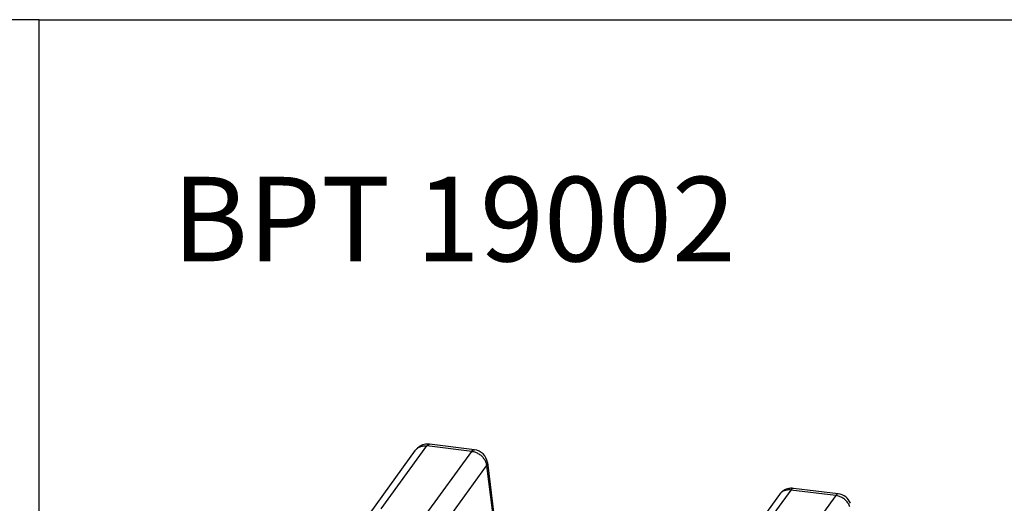
# Model space of a CAD drawing. Units: millimetres. Extents: x 6396 to 7403, y 781 to 1486.
# Drawn here: x 6643 to 6892, y 1363 to 1486 of the extents above; entities that cross this region are included whole.
import ezdxf

# ---------------------------------------------------------------- set-up
doc = ezdxf.new("R2010")
doc.units = ezdxf.units.MM
doc.layers.add('text', color=212, linetype='Continuous', lineweight=20)
doc.styles.add('样式 1', font='SimSun.ttf')

# ---------------------------------------------------------------- blocks, each defined once
blk = doc.blocks.new('*u132')
at = {"color": 7, "linetype": 'Continuous'}
for p, q in [((-11.16542042299989, 68.50262900727694), (-20.22987632059994, 69.60255641077697)), ((-32.2040180588001, 55.70772615867691), (-23.02075841549959, 68.38438566517698)), ((-29.92942462589963, 56.59036793147698), (-20.74672491999991, 69.26625411287705)), ((-20.86496872819953, 55.49044052797694), (-11.68226902239985, 68.16632670937702)), ((-11.68226902239985, 68.16632670937702), (-20.74672491999991, 69.26625411287705)), ((-8.550056844499522, 65.89726355677703), (-4.203086757000165, 31.18634156117696)), ((-17.89017038600014, 52.57513819347696), (-8.707470680199549, 65.25102437487703)), ((-8.707470680199549, 65.25102437487703), (-4.360482347299694, 30.53995668857692)), ((52.62529963379984, 60.36291767837702), (43.44259992800016, 47.68703149697694)), ((61.6897555313999, 59.26299027497703), (52.62529963379984, 60.36291767837702)), ((62.20660413079986, 59.59929257287695), (53.1421482331998, 60.69921997627694)), ((50.35126613830016, 59.48104923067694), (41.16759255190027, 46.80381753857705)), ((61.6897555313999, 59.26299027497703), (52.50705582560022, 46.58710409357695))]:
    blk.add_line(p, q, dxfattribs=at)
for centre, radius, start, end in [((-20.59129242759991, 66.62447604777708), 2.9999226071, 98.1514018030885, 144.0795472574232), ((-20.59115388519967, 66.61447176927709), 3.0098457275, 83.10605516649515, 98.12700972849991), ((-21.3545418245003, 67.17509731707696), 2.0587541429, 129.6262779945925, 144.0276893739921), ((-11.52681385360029, 65.52445335077687), 3.0000225754, 7.141635327699099, 83.08114271370208), ((52.7807798586, 57.7210175139769), 3.0000504955, 99.92097660180741, 144.0896845957817), ((52.78027053850019, 57.71553387727704), 3.005364729, 93.14965298757745, 99.8934002134829), ((52.78132370589992, 57.71521296427704), 3.0057432004, 83.10529870922247, 93.16936213777612), ((61.84519451160031, 56.62108041957686), 3.0000607565, 20.94075949449604, 83.08091975691656)]:
    blk.add_arc(centre, radius, start, end, dxfattribs=at)
for points, start_tangent, end_tangent in [([(-20.74672491999991, 69.26625411287705), (-20.44774201889959, 69.55415936867689), (-20.23014750360016, 69.59885225147696)], (0.5866610822204338, 0.8098325596121395), (0.9973308440927036, -0.07301498080076119)), ([(-22.66756850159982, 68.76079261137693), (-22.13128028229949, 69.08660357867689), (-21.46528495690018, 69.26586632647695), (-20.7467249350002, 69.26625409497706)], (0.7701980674656486, 0.637804779593396), (0.9927180027634003, -0.1204614751256427)), ([(-11.68226902239985, 68.16632670937702), (-11.38328618499963, 68.45423193047691), (-11.16569160590007, 68.49892484847692)], (0.5866610853317462, 0.8098325573582342), (0.9973308454453068, -0.07301496232519461)), ([(-11.68226902239985, 68.16632670937702), (-10.96460189170011, 67.994373587577), (-10.27775026800009, 67.65910367037691), (-9.671196493000025, 67.18145839767703), (-9.188099879100264, 66.59471068137691), (-8.859368683100001, 65.93638354507698), (-8.707470680199549, 65.25102437487703)], (0.9927180026664022, -0.1204614759249986), (0.08622537798043999, -0.9962756567296677)), ([(-8.550925209499837, 65.89717966927697), (-8.550974574600332, 65.67625088307705), (-8.707470680199549, 65.25102437487703)], (0.1236285603976144, -0.9923285640623338), (-0.5193752357873608, -0.8545462915786503)), ([(52.62529963379984, 60.36291767837702), (51.91769146790011, 60.36391444077708), (51.26070443580011, 60.19171326807714), (50.70204534589993, 59.85546056397698), (50.35133464079991, 59.48104465687697)], (-0.9927180026806068, 0.1204614758079396), (-0.5871761662866427, -0.8094591711413993)), ([(53.14187705029963, 60.69551581747692), (52.92428247120006, 60.65082289947691), (52.62529963379984, 60.36291767837702)], (-0.9973308454453068, 0.07301496232519461), (-0.5866610852280644, -0.8098325574333437)), ([(62.20633294779964, 59.59558841357693), (61.98873843250021, 59.5508955307771), (61.6897555313999, 59.26299027497703)], (-0.9973308440927036, 0.07301498080076119), (-0.5866610822204338, -0.8098325596121395)), ([(64.5331160761998, 56.97385444517704), (64.21178347620025, 57.64792787207693), (63.72879885119983, 58.25049154187695), (63.11552488790039, 58.74231928647691), (62.41870108570038, 59.08695388417709), (61.6897555313999, 59.26299027497703)], (-0.3165475945288874, 0.9485766286378636), (-0.9927180026410842, 0.1204614761336433))]:
    blk.add_spline(points, degree=3, dxfattribs=dict(at, start_tangent=start_tangent, end_tangent=end_tangent))
blk = doc.blocks.new('*u136')
at = {"layer": 'Defpoints', "color": 2}
for points in [[(0, 352.1307655336129), (-251.7802217424614, 352.1307655336129), (-251.7802217424614, 0), (0, 0)], [(0, 352.1307655336129), (251.7802217424614, 352.1307655336129), (251.7802217424614, 0), (0, 0)]]:
    blk.add_lwpolyline(points, close=True, dxfattribs=at)
at = {"xscale": 1.255500000000211, "yscale": 1.255499999999984, "zscale": 1.0924403915}
blk.add_blockref('*u132', (124.1596723905623, 157.3213330190051), dxfattribs=at)
at = {"layer": 'text', "insert": (33.67999884974233, 301.6734507168387), "char_height": 21.39138716960922, "attachment_point": 4, "line_spacing_factor": 0.85, "style": '样式 1'}
blk.add_mtext('{\\fSimHei|b0|i0|c134|p2;BPT 19002}', dxfattribs=at)

msp = doc.modelspace()

# ---------------------------------------------------------------- block references
msp.add_blockref('*u136', (6647.594797704659, 1133.384639775501))

doc.saveas('drawing.dxf')
